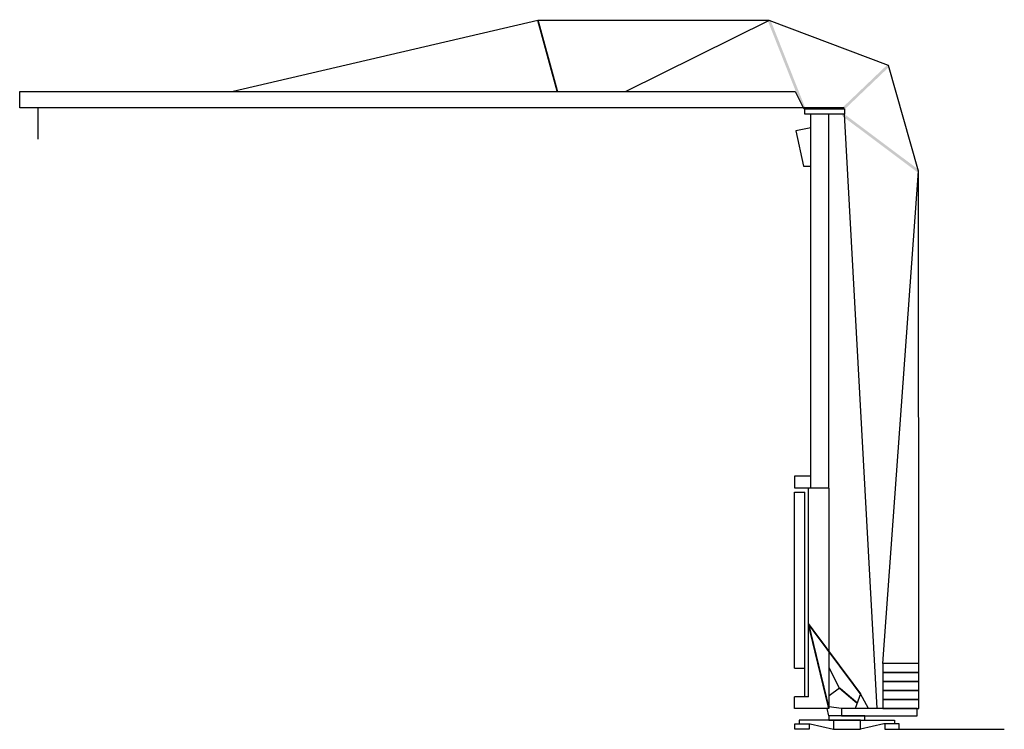
# Model space of a CAD drawing. Units: inches. Extents: x -2586 to 699, y 0 to 2367.
import ezdxf

# ---------------------------------------------------------------- set-up
doc = ezdxf.new("R2010")
doc.units = ezdxf.units.IN
doc.header["$MEASUREMENT"] = 0

# ---------------------------------------------------------------- blocks, each defined once
blk = doc.blocks.new('PDCREC', base_point=(3418, 5528))
for p, q in [((3418, 5529), (3418, 5528)), ((3419, 5529), (3418, 5529)), ((3419, 5528), (3419, 5529)), ((3418, 5528), (3419, 5528))]:
    blk.add_line(p, q)
blk = doc.blocks.new('VEHICULE-CHANTIER58')
for p, q in [((-144.4, 782), (-401.6, 782)), ((-11.8, 732), (-144.4, 782)), ((21.6, 614.4), (-11.8, 732)), ((-978, 685), (-978, 703)), ((-978, 703), (-115.4, 703)), ((-115.4, 703), (-105.8, 684)), ((-60.9, 685), (-978, 685)), ((-958, 685), (-958, 650)), ((-104.8, 677.8), (-104.8, 684.6)), ((-104.6, 683.8), (-60.8, 683.8)), ((-60.8, 683.8), (-60.8, 677.8)), ((-60.8, 677.8), (-104.8, 677.8)), ((-98, 262), (-98, 677.8)), ((-78, 262), (-78, 677.8)), ((-98, 662.8), (-114.9, 659.4)), ((-114.9, 659.4), (-106.4, 620.1)), ((-106.4, 620.1), (-98, 620.1)), ((-116.1, 275.7), (-98, 275.7)), ((-116.1, 262), (-116.1, 275.7)), ((-116.3, 257.6), (-104.7, 257.6)), ((-116.3, 62), (-116.3, 257.6)), ((-104.7, 72), (-104.7, 257.6)), ((-100.8, 30), (-100.8, 262)), ((-78, 262), (-78, 17)), ((-104.7, 30), (-104.7, 72)), ((-116.3, 62), (-104.7, 62)), ((-116.4, 17), (-116.4, 30)), ((-100.8, 30), (-116.4, 30)), ((-78, 17), (-116.4, 17)), ((-78, 9), (-80, 17)), ((-64, 17), (-78, 19)), ((0, -6), (117, -6))]:
    blk.add_line(p, q)
for points in [[(-401.6, 782), (-740.6, 703)], [(-144.4, 782), (-304, 703)], [(-24.5, 17), (-60.8, 677.8)], [(-18, 67), (21.6, 614.4)], [(22, 67), (21.6, 614.4)], [(-78, 262), (-116.1, 262)], [(-66.1, 39.7), (-77.8, 62.5)], [(-66.1, 39.7), (-77.8, 31.1)], [(-34, 17), (-42.8, 33.3), (-48.7, 17)], [(-73, 4), (-111, 4), (-111, 0), (-99, 0), (-73, -6)], [(-43, 4), (-5, 4), (-5, 0), (-17, 0), (-43, -6)]]:
    blk.add_lwpolyline(points)
at = {"const_width": 2}
for points in [[(-401.6, 782), (-380, 703)], [(-78, 17), (-100.8, 111.1)], [(-42.8, 33.3), (-100.8, 111.1)], [(-46.5, 23.1), (-66.1, 39.7)]]:
    blk.add_lwpolyline(points, dxfattribs=at)
for points in [[(-104.6, 685.6), (-107.4, 684.4), (-143, 782.6), (-145.8, 781.4)], [(-60, 683.9), (-62, 686.1), (-10.8, 730.9), (-12.8, 733.1)], [(-63.7, 676.4), (-61.9, 678.8), (20.7, 613.2), (22.5, 615.6)]]:
    blk.add_trace(points)
for p, xscale, yscale, zscale in [((-18, 57), 40.00000000014552, 10.00000000003638, 40.00000000014552), ((-18, 47), 40.00000000014552, 10.00000000003638, 40.00000000014552), ((-18, 37), 40.00000000014552, 10.00000000003638, 40.00000000014552), ((-18, 27), 40.00000000014552, 10.00000000003638, 40.00000000014552), ((-18, 17), 40.00000000014552, 10.00000000003638, 40.00000000014552), ((-64, 9), 84.00000000030559, 8.000000000029104, 84.00000000030559), ((-100, -6), -16.00000000005821, 6.000000000021828, 16.00000000005821), ((-78, 4), 40.00000000014552, 5.00000000001819, 40.00000000014552), ((-73, -6), 30.00000000010914, 10.00000000003638, 30.00000000010914), ((-16, -6), 16.00000000005821, 6.000000000021828, 16.00000000005821)]:
    blk.add_blockref('PDCREC', p, dxfattribs=dict(xscale=xscale, yscale=yscale, zscale=zscale))

msp = doc.modelspace()

# ---------------------------------------------------------------- block references
at = {"xscale": 3, "yscale": 3, "zscale": 3}
msp.add_blockref('VEHICULE-CHANTIER58', (348, 18), dxfattribs=at)

doc.saveas('drawing.dxf')
